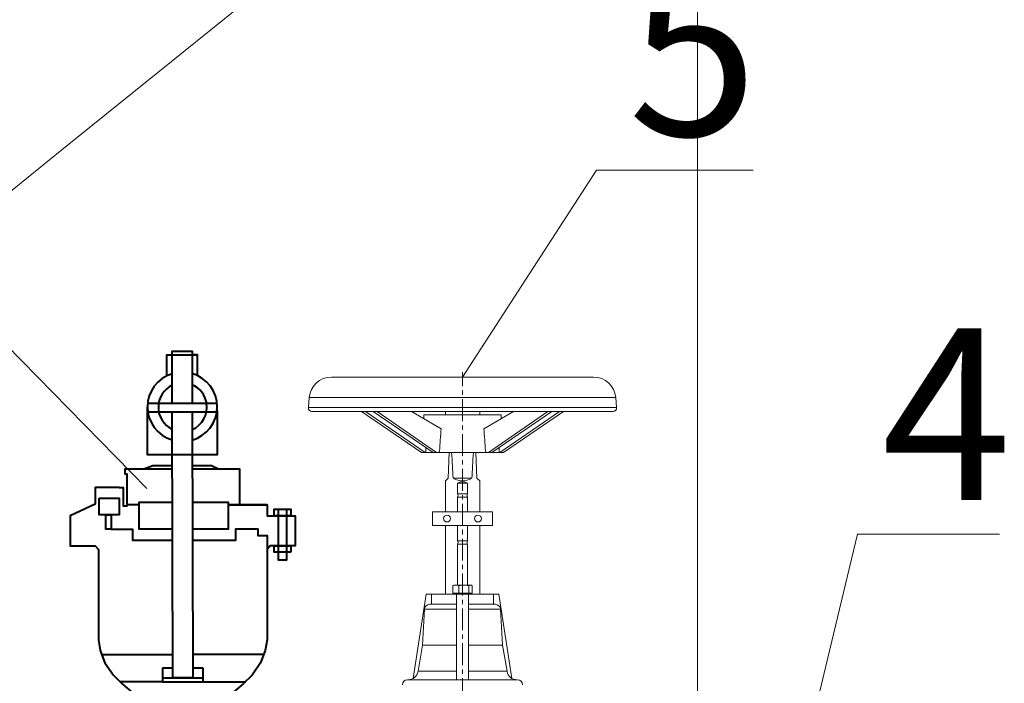
# Model space of a CAD drawing. Units: millimetres. Extents: x 567055 to 596304, y 319551 to 446097.
# Drawn here: x 574424 to 574997, y 371799 to 372186 of the extents above; entities that cross this region are included whole.
import ezdxf

# ---------------------------------------------------------------- set-up
doc = ezdxf.new("R2010")
doc.units = ezdxf.units.MM
doc.linetypes.add('CENTERX2', pattern=[20.32, 12.7, -2.54, 2.54, -2.54])
doc.layers.add('FORMAT', color=7, linetype='Continuous')
for name, color, linetype, lineweight in [('НВ нумера колодцов', 7, 'Continuous', 25), ('РАЗМЕР', 174, 'Continuous', 13), ('ТХ_Трубы_детали', 166, 'Continuous', 40)]:
    doc.layers.add(name, color=color, linetype=linetype, lineweight=lineweight)
doc.styles.add('zar 3', font='isocpeur.ttf', dxfattribs={"height": 2.8})

msp = doc.modelspace()

# ---------------------------------------------------------------- linework, layer by layer
at = {"color": 253, "lineweight": 0}
for p, q in [((574451.39, 372113), (574743.64, 372349.05)), ((574286.69, 371979.97), (574451.39, 372113))]:
    msp.add_line(p, q, dxfattribs=at)
at = {"color": 7, "linetype": 'Continuous', "lineweight": 15}
for p, q in [((574757.98, 371978.04), (574605.31, 371978.04)), ((574592.35, 371966.18), (574591.83, 371960.22)), ((574771.45, 371960.22), (574770.93, 371966.18)), ((574769.46, 371958.04), (574593.83, 371958.04)), ((574657.74, 371934.04), (574622.81, 371958.04)), ((574625.13, 371958.04), (574659.84, 371934.04)), ((574664.48, 371934.04), (574629.6, 371958.04)), ((574631.92, 371958.04), (574666.57, 371934.04)), ((574651.86, 371958.04), (574669.19, 371947.85)), ((574671.64, 371958.04), (574671.64, 371956.04)), ((574691.64, 371958.04), (574691.64, 371956.04)), ((574711.43, 371958.04), (574694.1, 371947.85)), ((574696.71, 371934.04), (574731.37, 371958.04)), ((574733.69, 371958.04), (574698.81, 371934.04)), ((574703.45, 371934.04), (574738.16, 371958.04)), ((574740.48, 371958.04), (574705.54, 371934.04)), ((574659.14, 371956.04), (574659.14, 371953.76)), ((574659.14, 371956.04), (574704.14, 371956.04)), ((574704.14, 371953.76), (574704.14, 371956.04)), ((574667.8, 371934.04), (574668.27, 371934.99)), ((574695.02, 371934.99), (574695.48, 371934.04)), ((574659.84, 371934.04), (574657.74, 371934.04)), ((574659.84, 371934.04), (574660.26, 371934.04)), ((574660.26, 371934.04), (574664.48, 371934.04)), ((574666.57, 371934.04), (574664.48, 371934.04)), ((574666.57, 371934.04), (574667.8, 371934.04)), ((574667.8, 371934.04), (574695.48, 371934.04)), ((574673.9, 371934.04), (574673.25, 371919.04)), ((574690.04, 371919.04), (574689.39, 371934.04)), ((574695.48, 371934.04), (574696.71, 371934.04)), ((574698.81, 371934.04), (574696.71, 371934.04)), ((574698.81, 371934.04), (574703.03, 371934.04)), ((574703.03, 371934.04), (574703.45, 371934.04)), ((574705.54, 371934.04), (574703.45, 371934.04)), ((574673.25, 371919.04), (574671.64, 371917.44)), ((574687.07, 371919.04), (574676.21, 371919.04)), ((574691.64, 371917.44), (574690.04, 371919.04)), ((574671.64, 371917.44), (574671.64, 371899.54)), ((574678.64, 371916.24), (574678.64, 371910.04)), ((574678.64, 371916.24), (574684.64, 371916.24)), ((574684.64, 371910.04), (574684.64, 371916.24)), ((574691.64, 371899.54), (574691.64, 371917.44)), ((574678.64, 371910.04), (574684.64, 371910.04)), ((574678.64, 371908.04), (574678.64, 371899.54)), ((574678.64, 371908.04), (574684.64, 371908.04)), ((574684.64, 371899.54), (574684.64, 371908.04)), ((574664.14, 371899.54), (574664.14, 371891.54)), ((574664.14, 371899.54), (574699.14, 371899.54)), ((574699.14, 371899.54), (574699.14, 371891.54)), ((574664.14, 371891.54), (574699.14, 371891.54)), ((574671.64, 371891.54), (574671.64, 371851.54)), ((574678.64, 371891.54), (574678.64, 371882.54)), ((574684.64, 371882.54), (574684.64, 371891.54)), ((574691.64, 371851.54), (574691.64, 371891.54)), ((574678.64, 371882.54), (574684.64, 371882.54)), ((574678.64, 371880.54), (574678.64, 371856.74)), ((574678.64, 371880.54), (574684.64, 371880.54)), ((574684.64, 371856.74), (574684.64, 371880.54)), ((574675.94, 371856.3), (574676.29, 371856.45)), ((574675.94, 371852.04), (574675.94, 371856.3)), ((574676.64, 371856.74), (574676.25, 371856.52)), ((574677.76, 371856.74), (574676.64, 371856.74)), ((574677.76, 371856.74), (574682.43, 371856.74)), ((574679.58, 371852.04), (574679.58, 371856.3)), ((574686.31, 371856.74), (574682.43, 371856.74)), ((574685.28, 371852.04), (574685.28, 371856.3)), ((574686.64, 371856.74), (574686.31, 371856.74)), ((574687.04, 371856.52), (574686.64, 371856.74)), ((574687.35, 371852.04), (574687.35, 371856.3)), ((574660.41, 371851.54), (574652.9, 371802.4)), ((574663.64, 371851.54), (574660.41, 371851.54)), ((574663.64, 371851.54), (574663.64, 371845.54)), ((574663.64, 371851.54), (574676.69, 371851.54)), ((574677.76, 371852.04), (574675.94, 371852.04)), ((574676.64, 371852.04), (574676.64, 371851.54)), ((574678.14, 371851.54), (574676.64, 371851.54)), ((574679.58, 371852.04), (574677.76, 371852.04)), ((574679.46, 371851.54), (574678.14, 371851.54)), ((574678.14, 371851.54), (574678.14, 371801.55)), ((574683.82, 371851.54), (574679.46, 371851.54)), ((574679.58, 371852.04), (574682.43, 371852.04)), ((574682.43, 371852.04), (574685.28, 371852.04)), ((574685.14, 371851.54), (574683.82, 371851.54)), ((574685.14, 371851.54), (574685.14, 371801.55)), ((574686.64, 371851.54), (574685.14, 371851.54)), ((574685.28, 371852.04), (574686.31, 371852.04)), ((574686.31, 371852.04), (574687.35, 371852.04)), ((574686.59, 371851.54), (574699.64, 371851.54)), ((574686.64, 371851.54), (574686.64, 371852.04)), ((574699.64, 371845.54), (574699.64, 371851.54)), ((574699.64, 371851.54), (574702.88, 371851.54)), ((574702.88, 371851.54), (574710.38, 371802.4)), ((574662.49, 371845.54), (574678.14, 371845.54)), ((574685.14, 371845.54), (574700.8, 371845.54)), ((574659.49, 371842.7), (574658.39, 371821.67)), ((574704.89, 371821.67), (574703.79, 371842.7)), ((574658.39, 371821.67), (574655.72, 371806.5)), ((574658.39, 371821.67), (574678.14, 371821.67)), ((574685.14, 371821.67), (574704.89, 371821.67)), ((574707.57, 371806.5), (574704.89, 371821.67)), ((574649.64, 371801.54), (574713.64, 371801.54))]:
    msp.add_line(p, q, dxfattribs=at)
at = {"color": 8, "linetype": 'Continuous', "lineweight": 0}
for p, q in [((574770.93, 371966.18), (574592.35, 371966.18)), ((574771.45, 371960.22), (574591.83, 371960.22)), ((574659.49, 371842.7), (574678.14, 371842.7)), ((574685.14, 371842.7), (574703.79, 371842.7)), ((574655.72, 371806.5), (574678.14, 371806.5)), ((574685.14, 371806.5), (574707.57, 371806.5))]:
    msp.add_line(p, q, dxfattribs=at)
at = {"color": 7, "linetype": 'Continuous', "lineweight": 15}
for centre in [(574672.64, 371895.54), (574690.64, 371895.54)]:
    msp.add_circle(centre, 2, dxfattribs=at)
for centre, radius, start, end in [((574605.31, 371965.04), 13, 90, 175), ((574757.98, 371965.04), 13, 5, 90), ((574593.83, 371960.04), 2, 175, 270), ((574769.46, 371960.04), 2, 270, 5), ((574681.64, 371927.44), 10, 237.11004, 302.88996), ((574681.64, 371911.04), 6, 60, 120), ((574677.53, 371909.04), 1.5, 318.18969, 41.81031), ((574685.76, 371909.04), 1.5, 138.18969, 221.81031), ((574677.53, 371881.54), 1.5, 318.18969, 41.81031), ((574685.76, 371881.54), 1.5, 138.18969, 221.81031), ((574662.49, 371842.54), 3, 90, 177), ((574700.8, 371842.54), 3, 3, 90), ((574649.81, 371807.54), 6, 270, 350), ((574713.48, 371807.54), 6, 190, 270), ((574649.64, 371798.54), 3, 90, 180), ((574713.64, 371798.54), 3, 0, 90)]:
    msp.add_arc(centre, radius, start, end, dxfattribs=at)
for centre, major_axis, ratio, start_param, end_param in [((574681.64, 371809.31), (10.52, 288.85), 0.068861, 1.07306, 1.123132), ((574681.64, 371809.31), (-10.52, 288.85), 0.068861, 5.160053, 5.210125), ((574681.64, 372021.91), (10.8, 481.95), 0.040954, 1.748996, 1.755053), ((574681.64, 372021.91), (-10.8, 481.95), 0.040954, 4.528132, 4.53419), ((574681.64, 372111.37), (0, 229.04), 0.043661, 2.456284, 2.567555), ((574681.64, 372111.37), (0, 229.04), 0.043661, 3.715631, 3.826902)]:
    msp.add_ellipse(centre, major_axis=major_axis, ratio=ratio, start_param=start_param, end_param=end_param, dxfattribs=at)
for points, knots in [([(574675.94, 371856.3), (574676.24, 371856.43), (574676.54, 371856.55), (574677.15, 371856.7), (574677.45, 371856.74), (574677.76, 371856.74)], [0, 0, 0, 0, 0.5, 0.5, 1, 1, 1, 1]), ([(574677.76, 371856.74), (574678.07, 371856.74), (574678.38, 371856.7), (574678.99, 371856.54), (574679.28, 371856.43), (574679.58, 371856.3)], [0, 0, 0, 0, 0.5, 0.5, 1, 1, 1, 1]), ([(574682.43, 371856.74), (574682.19, 371856.74), (574681.94, 371856.73), (574681.46, 371856.69), (574681.22, 371856.66), (574680.51, 371856.55), (574680.04, 371856.43), (574679.58, 371856.3)], [0, 0, 0, 0, 0.25, 0.25, 0.5, 0.5, 1, 1, 1, 1]), ([(574686.31, 371856.74), (574686.22, 371856.74), (574686.14, 371856.73), (574685.96, 371856.69), (574685.88, 371856.66), (574685.62, 371856.55), (574685.45, 371856.43), (574685.28, 371856.3)], [0, 0, 0, 0, 0.25, 0.25, 0.5, 0.5, 1, 1, 1, 1])]:
    msp.add_open_spline(points, degree=3, knots=knots, dxfattribs=at)
for points in [[(574685.28, 371856.3), (574684.35, 371856.57), (574683.4, 371856.74), (574682.43, 371856.74)], [(574687.35, 371856.3), (574687.01, 371856.57), (574686.66, 371856.74), (574686.31, 371856.74)]]:
    msp.add_open_spline(points, degree=3, dxfattribs=at)
at = {"layer": 'FORMAT', "linetype": 'CENTERX2', "lineweight": 0}
msp.add_line((574681.64, 371606.94), (574681.64, 371980.9), dxfattribs=at)
at = {"layer": 'НВ нумера колодцов', "color": 28, "lineweight": 15, "true_color": 0x0a0a0a}
for p, q in [((574759.78, 372098.7), (574760.78, 372098.7)), ((574911.81, 371886.43), (574912.81, 371886.43))]:
    msp.add_line(p, q, dxfattribs=at)
for points in [[(574681.64, 371978.04), (574759.78, 372098.7)], [(574760.78, 372098.7), (574851.08, 372098.7)], [(574497.7, 371913.03), (574415.56, 371997.02)], [(574882.83, 371765.78), (574911.81, 371886.43)], [(574912.81, 371886.43), (574994.56, 371886.43)]]:
    msp.add_lwpolyline(points, dxfattribs=at)
at = {"layer": 'РАЗМЕР', "color": 253, "lineweight": 0, "ltscale": 0.5}
msp.add_line((574818.64, 371749.05), (574818.64, 372209.02), dxfattribs=at)
at = {"layer": 'ТХ_Трубы_детали'}
for p, q in [((574498.51, 371957.68), (574512.5, 371957.68)), ((574512.5, 371957.68), (574538.49, 371957.68)), ((574496.03, 371924.61), (574512.58, 371924.61)), ((574524.17, 371924.61), (574539.45, 371924.61)), ((574492.98, 371903.53), (574486.33, 371903.53)), ((574567.84, 371903.53), (574545.21, 371903.53)), ((574506.91, 371808.56), (574506.91, 371800.45)), ((574530.44, 371808.56), (574530.44, 371800.45)), ((574506.91, 371800.45), (574482.03, 371800.45)), ((574506.91, 371802.65), (574530.44, 371802.65)), ((574506.91, 371800.45), (574530.44, 371800.45)), ((574530.44, 371800.45), (574555.31, 371800.45))]:
    msp.add_line(p, q, dxfattribs=at)
for points in [[(574512.5, 371962.73), (574512.5, 371993.13), (574524.08, 371993.13), (574524.08, 371962.73)], [(574509.41, 371978.72), (574509.41, 371991.02), (574527.17, 371991.02)], [(574527.17, 371978.93), (574527.17, 371991.02), (574524.08, 371991.02)], [(574538.61, 371958.61), (574538.61, 371932.68), (574498.03, 371932.68), (574498.03, 371960.67)], [(574498.39, 371962.73), (574512.5, 371962.73)], [(574512.5, 371962.73), (574538.61, 371962.73)], [(574524.08, 371957.68), (574524.47, 371802.65), (574512.88, 371802.65), (574512.5, 371957.68)], [(574481.56, 371913.63), (574483.87, 371913.63), (574483.87, 371903.02), (574486.33, 371903.02), (574486.33, 371921.37), (574485.04, 371921.37), (574485.04, 371924.61), (574496.03, 371924.61), (574501.29, 371926.52), (574512.57, 371926.52)], [(574524.16, 371926.52), (574535.35, 371926.52), (574539.45, 371924.61), (574551.7, 371924.61), (574551.7, 371903.53), (574545.21, 371903.53), (574545.21, 371904.92), (574524.21, 371904.92)], [(574481.56, 371913.63), (574467.64, 371913.63), (574467.64, 371903.93), (574453.06, 371897.13), (574453.06, 371879.73), (574467.64, 371879.73), (574469.51, 371877.5), (574469.51, 371824.78), (574470.59, 371818.65), (574473.25, 371811.36), (574478.21, 371804.27), (574483.35, 371799.13), (574490.14, 371793.43), (574490.14, 371770.05)], [(574512.63, 371904.92), (574492.98, 371904.92), (574492.98, 371889.57), (574512.66, 371889.57)], [(574524.25, 371889.57), (574545.21, 371889.57), (574545.21, 371903.53)], [(574545.21, 371903.53), (574567.84, 371903.53), (574567.82, 371897.12), (574584.22, 371897.13), (574584.22, 371879.73), (574569.64, 371879.73), (574567.77, 371877.5), (574567.77, 371824.78), (574566.69, 371818.65), (574564.04, 371811.36), (574559.08, 371804.27), (574553.94, 371799.13), (574547.14, 371793.43), (574547.14, 371770.05)], [(574476.92, 371889.4), (574489.32, 371889.4), (574489.32, 371882.85), (574512.68, 371882.85)], [(574524.27, 371882.85), (574549.56, 371882.85), (574549.56, 371889.57), (574562.42, 371889.57), (574562.42, 371885.62), (574567.77, 371885.62), (574567.77, 371877.5)], [(574471.44, 371816.33), (574512.85, 371816.33)], [(574565.91, 371816.33), (574524.43, 371816.33)], [(574506.91, 371808.56), (574512.86, 371808.56)], [(574524.45, 371808.56), (574530.44, 371808.56)]]:
    msp.add_lwpolyline(points, dxfattribs=at)
for points in [[(574469.97, 371907.43), (574481.56, 371907.43), (574481.56, 371897.71), (574469.97, 371897.71)], [(574581.58, 371897.13), (574571.96, 371897.13), (574571.96, 371901), (574581.58, 371901)], [(574574.41, 371901), (574579.19, 371901), (574579.19, 371871.35), (574574.41, 371871.35)], [(574473.89, 371897.71), (574476.92, 371897.71), (574476.92, 371889.4), (574473.89, 371889.4)], [(574581.58, 371875.85), (574571.96, 371875.85), (574571.96, 371879.73), (574581.58, 371879.73)]]:
    msp.add_lwpolyline(points, close=True, dxfattribs=at)
for centre, radius, start, end in [((574518.14, 371960.67), 20.11, 106.31111, 253.68889), ((574518.5, 371960.67), 20.21, 286.04133, 73.95867), ((574518.6, 371960.44), 14.18, 115.51672, 244.48328), ((574518.6, 371960.44), 14.18, 9.27122, 67.25694), ((574518.7, 371960.31), 14.01, 292.57782, 9.93441)]:
    msp.add_arc(centre, radius, start, end, dxfattribs=at)

# ---------------------------------------------------------------- texts
at = {"layer": 'НВ нумера колодцов', "color": 1, "char_height": 100, "attachment_point": 2, "style": 'zar 3'}
for s, insert in [('{\\fISOCPEUR|b0|i1|c204|p34;\\C256;5}', (574815.93, 372218.7)), ('{\\fISOCPEUR|b0|i1|c204|p34;\\C256;4}', (574963.69, 372006.43))]:
    msp.add_mtext(s, dxfattribs=dict(at, insert=insert))

doc.saveas('drawing.dxf')
